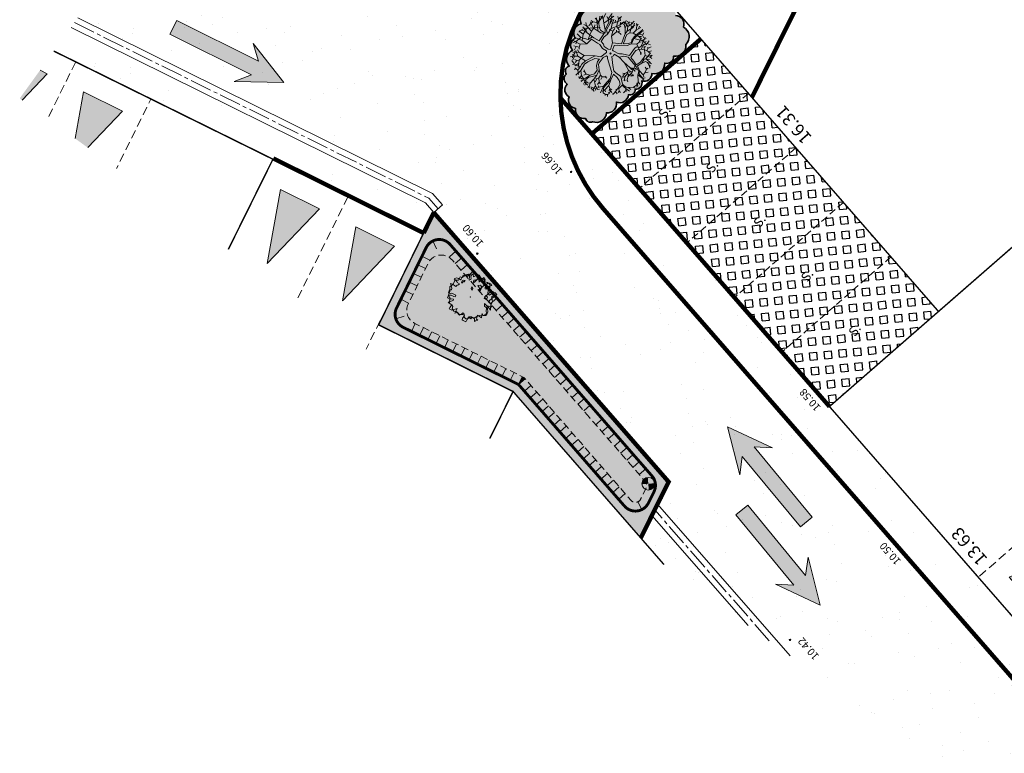
# Model space of a CAD drawing. Units: metres. Extents: x 1401802 to 1401938, y 5237240 to 5237735.
# Drawn here: x 1401816 to 1401850, y 5237272 to 5237297 of the extents above; entities that cross this region are included whole.
import ezdxf
from ezdxf.enums import TextEntityAlignment as Align

# ---------------------------------------------------------------- set-up
doc = ezdxf.new("R2010")
doc.units = ezdxf.units.M
doc.header["$LTSCALE"] = 2
doc.header["$PDMODE"] = 32
doc.header["$PDSIZE"] = 0.05
for name, pattern in [('AXES2', [1.125, 0.75, -0.125, 0.125, -0.125]), ('CACHE2', [0.1875, 0.125, -0.0625]), ('INTERROMPU', [0.75, 0.5, -0.25])]:
    doc.linetypes.add(name, pattern=pattern)
doc.layers.get('0').update_dxf_attribs({"lineweight": 9})
for name, color, linetype, lineweight in [('Compo-arbre', 112, 'Continuous', 9), ('Compo-arbre-cépée', 96, 'Continuous', 9), ('Compo-bordure-CC1', 7, 'Continuous', 9), ('Compo-bordure-CC1-axe', 7, 'AXES2', 9), ('Compo-bordure-CR3', 7, 'Continuous', 9), ('Compo-circulation', 7, 'Continuous', 9), ('Compo-hachure-enrobés', 7, 'Continuous', 35), ('Compo-lots', 168, 'Continuous', 9), ('Compo-lots-cotation', 168, 'Continuous', 9), ('Compo-parking', 7, 'CACHE2', 9), ('Compo-parking-place', 7, 'CACHE2', 9), ('Compo-réglementaire-bande implantation', 1, 'CACHE2', 9), ('Compo-réglementaire-Entrée-obligatoire 5.8x5 DOUBLE SENS', 6, 'Continuous', 9), ('Projet-EP-noue', 140, 'Continuous', 9), ('Projet-pts', 1, 'Continuous', 9), ('Projet-pts-Alt', 1, 'Continuous', 9), ('Projet-éclairage', 216, 'Continuous', 9), ('TopoAlt', 7, 'Continuous', 9)]:
    doc.layers.add(name, color=color, linetype=linetype, lineweight=lineweight)
for name, color, linetype, lineweight, true_color in [('Compo-bordure-bande résine', 7, 'CACHE2', 9, 0x74562a), ('Compo-hachure-dalle', 7, 'Continuous', 30, 0x70ae13), ('Compo-hachures-herbe', 7, 'Continuous', 35, 0xf6ffdb), ('Compo-végétation-hachures-massifs-arbistif', 7, 'Continuous', 35, 0x96e196)]:
    doc.layers.add(name, color=color, linetype=linetype, lineweight=lineweight, true_color=true_color)
doc.styles.add('Arial', font='arial.ttf', dxfattribs={"width": 0.999})
doc.styles.add('comic', font='comic.ttf')
doc.styles.get("Standard").update_dxf_attribs({"font": 'romans.shx'})
pattern_1 = [(302.89016366, (-757594.541, 5352297.1377), (3.5954208998, 0.1815173366), [0, -2.25]), (57.89016366, (-757594.9443, 5352297.4655), (-3.597559516, 0.132534969), [0, -3.75]), (143.89016366, (-757594.9443, 5352297.4655), (-0.3831651865, -3.57955087), [0, -3]), (170.89016366, (-757595.0265, 5352296.9525), (1.2836794073, -3.363356533), [0, -3]), (64.89016366, (-757596.0222, 5352297.3752), (-3.5868958027, -0.3068851426), [0, -3]), (276.89016366, (-757596.0222, 5352297.3752), (3.3111148616, -1.4129820816), [0, -3]), (42.89016366, (-757594.4094, 5352296.064), (-3.440673074, 1.059135868), [0, -3.75]), (290.89016366, (-757594.0803, 5352298.1164), (3.554591903, -0.569979291), [0, -3]), (165.89016366, (-757594.0803, 5352298.1164), (0.985658783, -3.4624379783), [0, -3]), (104.89016366, (-757594.5658, 5352297.931), (-3.4755404173, 0.938412914), [0, -1.5]), (238.89016366, (-757594.8126, 5352296.392), (1.7392754844, -3.1519709356), [0, -1.86])]
pattern_2 = [(302.8902, (-757594.541, 5352297.1377), (3.5954207846, 0.181519617), [0, -2.25]), (57.8902, (-757594.9443, 5352297.4655), (-3.5975596, 0.132532687), [0, -3.75]), (143.8902, (-757594.9443, 5352297.4655), (-0.383162916, -3.579551113), [0, -3]), (170.8902, (-757595.0265, 5352296.9525), (1.2836815406, -3.363355719), [0, -3]), (64.8902, (-757596.0222, 5352297.3752), (-3.586895608, -0.3068874177), [0, -3]), (276.8902, (-757596.0222, 5352297.3752), (3.311115758, -1.4129799814), [0, -3]), (42.8902, (-757594.4094, 5352296.064), (-3.440673746, 1.0591336858), [0, -3.75]), (290.8902, (-757594.0803, 5352298.1164), (3.5545922646, -0.5699770365), [0, -3]), (165.8902, (-757594.0803, 5352298.1164), (0.985660979, -3.462437353), [0, -3]), (104.8902, (-757594.5658, 5352297.931), (-3.4755410125, 0.9384107097), [0, -1.5]), (238.8902, (-757594.8126, 5352296.392), (1.7392774837, -3.1519698324), [0, -1.86])]

# ---------------------------------------------------------------- blocks, each defined once
blk = doc.blocks.new('Tcpoint')
at = {"color": 0}
blk.add_point((0, 0), dxfattribs=at)
at = {"layer": 'TopoAlt'}
blk.add_attdef('ALT', (0.2, 0.2), '', height=0.24, dxfattribs=at)
blk = doc.blocks.new('Accès 5.8x5')
at = {"layer": 'Compo-réglementaire-Entrée-obligatoire 5.8x5 DOUBLE SENS'}
h = blk.add_hatch(color=256, dxfattribs=at)
h.dxf.hatch_style = 1
h.paths.add_polyline_path([(-3.307, 4.372), (-0.807, 5.1), (-0.807, 3.6)])
h = blk.add_hatch(color=256, dxfattribs=at)
h.dxf.hatch_style = 1
h.paths.add_polyline_path([(-3.308, 1.472), (-0.809, 2.2), (-0.808, 0.7)])
at = {"layer": 'Compo-réglementaire-Entrée-obligatoire 5.8x5 DOUBLE SENS', "linetype": 'INTERROMPU', "ltscale": 0.3, "flags": 128}
blk.add_lwpolyline([(-5, 0), (-5, 5.8), (0, 5.8), (0, 0)], close=True, dxfattribs=at)
at = {"layer": 'Compo-réglementaire-Entrée-obligatoire 5.8x5 DOUBLE SENS', "flags": 128}
for points in [[(-3.307, 4.372), (-0.807, 5.1), (-0.807, 3.6), (-3.307, 4.372)], [(-3.308, 1.472), (-0.809, 2.2), (-0.808, 0.7), (-3.308, 1.472)]]:
    blk.add_lwpolyline(points, dxfattribs=at)
at = {"layer": 'Compo-réglementaire-Entrée-obligatoire 5.8x5 DOUBLE SENS', "linetype": 'INTERROMPU', "ltscale": 0.3, "flags": 128}
blk.add_lwpolyline([(-0.002, 2.9), (-5.002, 2.897)], dxfattribs=at)
blk = doc.blocks.new('A$C7DF95C66')
at = {"layer": 'Compo-arbre'}
for p, q in [((14, 2470), (-23, 2232)), ((313, 2341), (204, 2444)), ((325, 2462), (313, 2341)), ((-1368, 1643), (-1357, 2055)), ((-1124, 1507), (-1287, 1928)), ((-1198, 1991), (-1268, 1717)), ((-1000, 1551), (-1064, 1832)), ((-840, 2004), (-974, 2106)), ((-955, 1851), (-885, 1723)), ((-885, 1723), (-706, 2017)), ((-847, 2164), (-706, 2017)), ((-783, 2253), (-840, 2004)), ((-681, 1557), (-840, 2004)), ((-355, 1942), (-645, 1904)), ((-604, 1876), (-559, 1749)), ((-559, 1749), (-470, 2062)), ((-346, 2068), (-524, 1979)), ((-453, 2119), (-355, 1942)), ((-416, 2208), (-346, 2068)), ((-187, 1797), (-355, 1942)), ((-112, 1970), (-346, 2068)), ((-173, 2171), (-313, 2232)), ((-187, 1797), (-266, 2105)), ((-206, 2278), (-173, 2171)), ((-61, 2082), (-173, 2171)), ((-23, 2232), (-112, 2321)), ((-112, 1970), (-61, 2082)), ((24, 1724), (-112, 1970)), ((-23, 2232), (-61, 2082)), ((101, 2087), (23, 2152)), ((24, 1724), (200, 2116)), ((200, 2116), (92, 2386)), ((187, 2288), (101, 2087)), ((213, 1737), (101, 2087)), ((213, 1737), (389, 1845)), ((313, 2341), (443, 2089)), ((389, 1845), (443, 2089)), ((389, 1845), (797, 1875)), ((443, 2089), (574, 2411)), ((506, 2243), (463, 2429)), ((639, 1929), (578, 1683)), ((619, 1602), (727, 2035)), ((736, 2304), (639, 1929)), ((727, 2035), (767, 2265)), ((727, 2035), (942, 2080)), ((728, 2378), (736, 2304)), ((767, 2265), (847, 2345)), ((936, 1965), (797, 1875)), ((797, 1875), (1020, 1838)), ((942, 2080), (918, 2233)), ((942, 2080), (1105, 1990)), ((1026, 1602), (966, 1893)), ((1093, 1790), (1244, 2044)), ((1254, 1480), (1132, 2075)), ((1254, 1480), (1474, 1826)), ((1292, 1808), (1347, 1881)), ((1474, 1826), (1474, 2032)), ((1474, 1826), (1679, 1887)), ((-1705, 1142), (-2043, 1223)), ((-1814, 1061), (-1989, 1289)), ((-1868, 1440), (-1877, 1448)), ((-1868, 1440), (-1867, 1461)), ((-1705, 1142), (-1868, 1440)), ((-1798, 1506), (-1834, 1504)), ((-1798, 1506), (-1815, 1527)), ((-1638, 1480), (-1798, 1506)), ((-1753, 1385), (-1753, 1602)), ((-1746, 1007), (-1753, 1385)), ((-1683, 1819), (-1638, 1480)), ((-1427, 1282), (-1638, 1480)), ((-1530, 1710), (-1368, 1643)), ((-1427, 1282), (-1268, 1717)), ((-1124, 993), (-1427, 1282)), ((-1368, 1643), (-1219, 1507)), ((-1268, 1717), (-1038, 1774)), ((-1219, 1507), (-1124, 993)), ((-1124, 1507), (-1124, 1697)), ((-1057, 1034), (-1124, 1507)), ((-1000, 1551), (-885, 1723)), ((-879, 1270), (-1000, 1551)), ((-879, 1270), (-681, 1557)), ((-854, 858), (-879, 1270)), ((-682, 1413), (-701, 1207)), ((-681, 1557), (-559, 1749)), ((-681, 1557), (-559, 1531)), ((-570, 908), (-491, 1292)), ((-470, 1742), (-559, 1531)), ((-559, 1531), (-438, 1500)), ((-491, 1292), (-556, 1385)), ((-402, 1362), (-491, 1292)), ((-360, 1469), (-402, 1362)), ((-402, 1362), (-145, 1334)), ((24, 1521), (-187, 1797)), ((24, 1521), (24, 1724)), ((51, 1413), (24, 1521)), ((200, 885), (51, 1413)), ((132, 1534), (213, 1737)), ((159, 1345), (132, 1534)), ((254, 1115), (159, 1345)), ((646, 1318), (538, 1142)), ((538, 1007), (700, 1237)), ((578, 1683), (578, 1440)), ((578, 1440), (646, 1318)), ((619, 1602), (1093, 1790)), ((700, 1237), (619, 1602)), ((700, 1237), (972, 1427)), ((972, 1427), (1026, 1602)), ((972, 1427), (1456, 1131)), ((1011, 1115), (1051, 1277)), ((1123, 1693), (1026, 1602)), ((1051, 1277), (1227, 1359)), ((1093, 1790), (1292, 1808)), ((1159, 1075), (1254, 1223)), ((1227, 1359), (1254, 1480)), ((1254, 1223), (1376, 1332)), ((1292, 1808), (1510, 1754)), ((1376, 1332), (1335, 1711)), ((1376, 1332), (1700, 1467)), ((1468, 1512), (1419, 1572)), ((1468, 1512), (1504, 1621)), ((1808, 1169), (1468, 1512)), ((1686, 1616), (1631, 1663)), ((1686, 1616), (1786, 1815)), ((1700, 1467), (1686, 1616)), ((1700, 1467), (1835, 1467)), ((1808, 1169), (2119, 1264)), ((1835, 1467), (1957, 1627)), ((1835, 1467), (1921, 1439)), ((1963, 1022), (1982, 1306)), ((1982, 1306), (1976, 1494)), ((1982, 1306), (2152, 1405)), ((2119, 1264), (2135, 1428)), ((2119, 1264), (2250, 1256)), ((-2205, 520), (-2354, 655)), ((-2030, 939), (-2162, 954)), ((-1798, 650), (-2149, 854)), ((-2070, 750), (-2084, 628)), ((-1798, 650), (-2079, 394)), ((-2030, 939), (-2070, 750)), ((-1814, 1061), (-2030, 939)), ((-1747, 739), (-1830, 867)), ((-1746, 1007), (-1814, 1061)), ((-1435, 669), (-1798, 650)), ((-1747, 739), (-1459, 925)), ((-1746, 425), (-1747, 739)), ((-1597, 831), (-1746, 1007)), ((-1516, 885), (-1705, 1142)), ((-1435, 669), (-1597, 831)), ((-1314, 791), (-1516, 885)), ((-1232, 682), (-1435, 669)), ((-1003, 818), (-1314, 791)), ((-1043, 777), (-1232, 682)), ((-1124, 993), (-1003, 818)), ((-854, 858), (-1057, 1034)), ((-1043, 669), (-1043, 777)), ((-1043, 601), (-1043, 669)), ((-701, 1207), (-944, 1156)), ((-922, 574), (-854, 858)), ((-570, 908), (-701, 1207)), ((-287, 615), (-570, 908)), ((-287, 615), (200, 885)), ((-144, 200), (-287, 615)), ((-97, 534), (51, 669)), ((51, 669), (173, 737)), ((173, 737), (349, 885)), ((267, 953), (254, 1115)), ((362, 1007), (267, 953)), ((349, 885), (538, 1007)), ((538, 1142), (362, 1007)), ((1011, 588), (1011, 1115)), ((1146, 939), (1159, 1075)), ((1159, 547), (1146, 939)), ((1456, 1131), (1552, 1161)), ((1456, 1131), (1558, 1040)), ((1700, 371), (1822, 655)), ((1791, 372), (1903, 655)), ((1822, 1034), (1808, 1169)), ((1822, 655), (1822, 1034)), ((1885, 949), (1963, 1022)), ((1903, 655), (1885, 949)), ((1903, 655), (2038, 858)), ((1963, 1022), (2060, 1003)), ((2038, 858), (2173, 899)), ((2060, 1003), (2084, 1088)), ((2060, 1003), (2338, 997)), ((2084, 1088), (2175, 1118)), ((2173, 899), (2441, 979)), ((2173, 899), (2362, 818)), ((2362, 818), (2459, 822)), ((2362, 818), (2502, 694)), ((2425, 630), (2362, 525)), ((-2205, 520), (-2381, 480)), ((-2238, 152), (-2367, 44)), ((-2308, -14), (-2367, 23)), ((-2341, 331), (-2341, 331)), ((-2219, 277), (-2341, 331)), ((-2341, 331), (-2341, 331)), ((-2238, 152), (-2315, 171)), ((-1919, 177), (-2238, 152)), ((-2070, 236), (-2219, 277)), ((-1919, 177), (-2213, 350)), ((-1746, 425), (-2205, 520)), ((-2070, 236), (-2136, 586)), ((-2079, 394), (-2091, 337)), ((-2057, -21), (-2070, 236)), ((-1503, 169), (-1919, 177)), ((-1719, 182), (-1746, 425)), ((-1624, -102), (-1719, 182)), ((-1503, 169), (-1624, -102)), ((-1462, 33), (-1543, -372)), ((-1408, 182), (-1503, 169)), ((-1016, 47), (-1462, 33)), ((-1030, 223), (-1408, 182)), ((-1030, 223), (-1043, 601)), ((-854, 60), (-1016, 47)), ((-908, 263), (-922, 574)), ((-692, 209), (-908, 263)), ((-584, -34), (-854, 60)), ((-570, 128), (-692, 209)), ((-281, 134), (-570, 128)), ((-144, 200), (-281, 134)), ((-25, 232), (-97, 534)), ((-25, 232), (41, 228)), ((41, 228), (120, 247)), ((120, 247), (383, 287)), ((210, 109), (561, 126)), ((210, 109), (239, -2)), ((383, 287), (468, 306)), ((468, 306), (592, 412)), ((561, 126), (767, 344)), ((561, 126), (1011, 53)), ((592, 412), (1011, 588)), ((767, 344), (1011, 466)), ((1011, 466), (1673, 304)), ((1011, 53), (1481, -1)), ((1011, 53), (1501, -171)), ((1159, 547), (1430, 466)), ((1430, 466), (1700, 371)), ((1481, -1), (1605, 53)), ((1605, 53), (1792, 161)), ((1605, 53), (1817, 32)), ((1673, 304), (1754, 277)), ((1673, 304), (1775, -221)), ((1754, 277), (2078, 128)), ((1791, 372), (2078, 182)), ((1803, 188), (1792, 161)), ((1792, 161), (1884, 147)), ((1839, 69), (1817, 32)), ((1817, 32), (1868, -11)), ((2078, 182), (2186, 6)), ((2078, 182), (2411, 126)), ((2078, 128), (2146, -75)), ((2186, 6), (2511, -48)), ((2362, 525), (2223, 578)), ((2417, 283), (2362, 525)), ((2411, 126), (2417, 283)), ((2411, 126), (2504, 51)), ((2417, 283), (2550, 429)), ((2511, -48), (2611, 47)), ((-2072, -276), (-2385, -219)), ((-2308, -14), (-2368, -66)), ((-2057, -21), (-2308, -14)), ((-1895, -372), (-2300, -481)), ((-2130, -557), (-2270, -832)), ((-2072, -276), (-2130, -557)), ((-2130, -557), (-2091, -768)), ((-1624, -102), (-2072, -276)), ((-1895, -372), (-2057, -21)), ((-1543, -372), (-1895, -372)), ((-1543, -372), (-1855, -634)), ((-368, -521), (-678, -670)), ((-300, -7), (-584, -34)), ((-239, -98), (-368, -521)), ((-239, -98), (-300, -7)), ((-112, -270), (-219, -454)), ((-219, -454), (-219, -873)), ((-23, -270), (-112, -270)), ((38, -359), (-23, -270)), ((38, -359), (416, -656)), ((239, -2), (177, -93)), ((177, -93), (551, -521)), ((551, -521), (795, -751)), ((1447, -475), (1339, -538)), ((1339, -538), (1339, -538)), ((1435, -604), (1390, -617)), ((1447, -475), (1435, -604)), ((1448, -648), (1435, -604)), ((1526, -280), (1447, -475)), ((1481, -1), (1609, -17)), ((1501, -171), (1526, -280)), ((1501, -171), (1630, -196)), ((1526, -280), (1568, -379)), ((1568, -379), (1551, -642)), ((1568, -379), (1664, -400)), ((1684, -1), (1609, -17)), ((1609, -17), (1622, -63)), ((1784, -126), (1630, -196)), ((1630, -196), (1668, -255)), ((1813, -338), (1664, -400)), ((1664, -400), (1780, -704)), ((1775, -221), (1713, -526)), ((1775, -221), (1888, -278)), ((1877, -306), (1813, -338)), ((1813, -338), (1864, -409)), ((1944, -232), (1888, -278)), ((1888, -278), (1937, -324)), ((2146, -75), (2551, -88)), ((2146, -75), (2416, -413)), ((2441, -636), (2393, -503)), ((2416, -413), (2577, -455)), ((2416, -413), (2533, -717)), ((2511, -48), (2635, -207)), ((2551, -88), (2612, -88)), ((-1855, -634), (-2328, -704)), ((-2101, -946), (-1964, -890)), ((-1868, -858), (-1964, -890)), ((-1964, -890), (-1919, -1120)), ((-1788, -1151), (-1908, -1204)), ((-1785, -819), (-1868, -858)), ((-1855, -634), (-1785, -819)), ((-1835, -1109), (-1788, -1151)), ((-1636, -1083), (-1803, -1245)), ((-1636, -1083), (-1788, -1010)), ((-1531, -1313), (-1788, -1151)), ((-1785, -819), (-1713, -916)), ((-1479, -1062), (-1636, -1083)), ((-1234, -1052), (-1479, -1062)), ((-1234, -1052), (-1322, -1465)), ((-678, -670), (-1234, -1052)), ((-678, -670), (-989, -1279)), ((-611, -819), (-841, -1238)), ((-354, -683), (-611, -819)), ((-354, -873), (-354, -683)), ((-260, -1116), (-354, -873)), ((-57, -1319), (-260, -1116)), ((-219, -873), (-192, -981)), ((-192, -981), (24, -1224)), ((416, -656), (754, -900)), ((754, -900), (889, -1265)), ((795, -751), (970, -765)), ((903, -927), (1200, -967)), ((903, -927), (970, -1292)), ((970, -765), (1349, -765)), ((1200, -967), (1403, -1035)), ((1349, -765), (1713, -1089)), ((1403, -1035), (1605, -1184)), ((1417, -728), (1481, -708)), ((1551, -642), (1481, -708)), ((1481, -708), (1500, -791)), ((1551, -642), (1655, -812)), ((1605, -1184), (1619, -1508)), ((1655, -812), (1643, -862)), ((1734, -831), (1655, -812)), ((1727, -1170), (1686, -1454)), ((1713, -1089), (1822, -1116)), ((1727, -1170), (1876, -1170)), ((1780, -704), (1774, -751)), ((1886, -784), (1780, -704)), ((1822, -1116), (1997, -1116)), ((1876, -1170), (2038, -1184)), ((1997, -1116), (2119, -1062)), ((2038, -1184), (2113, -1294)), ((2038, -1184), (2308, -1199)), ((2119, -1062), (2369, -848)), ((2119, -1062), (2322, -1062)), ((2369, -848), (2441, -636)), ((2369, -848), (2477, -848)), ((2441, -636), (2562, -636)), ((-1803, -1245), (-1955, -1293)), ((-1782, -1502), (-1887, -1627)), ((-1856, -1418), (-1704, -1449)), ((-1782, -1502), (-1803, -1245)), ((-1746, -1601), (-1782, -1502)), ((-1531, -1313), (-1704, -1449)), ((-1704, -1449), (-1652, -1674)), ((-1408, -1833), (-1684, -1752)), ((-1568, -1601), (-1437, -1570)), ((-989, -1279), (-1531, -1313)), ((-1322, -1465), (-1437, -1570)), ((-1437, -1570), (-1437, -1732)), ((-1246, -1819), (-1408, -1833)), ((-1234, -1638), (-1333, -1899)), ((-1234, -1638), (-1322, -1465)), ((-1030, -1738), (-1246, -1819)), ((-1108, -1863), (-1234, -1638)), ((-989, -1279), (-1043, -1563)), ((-1043, -1563), (-1030, -1738)), ((-1030, -1738), (-1017, -2016)), ((-841, -1238), (-908, -1468)), ((-908, -1468), (-868, -1914)), ((-717, -1764), (-656, -1844)), ((-233, -1819), (-475, -1910)), ((-354, -2130), (-233, -1819)), ((-233, -1819), (-57, -1590)), ((-70, -1792), (-219, -1968)), ((92, -1576), (-70, -1792)), ((-57, -1590), (-57, -1319)), ((24, -1224), (92, -1576)), ((24, -1224), (296, -1447)), ((92, -1576), (105, -1887)), ((173, -1782), (239, -1764)), ((301, -1641), (239, -1764)), ((239, -1764), (266, -1972)), ((296, -1447), (442, -1469)), ((296, -1447), (301, -1641)), ((301, -1641), (477, -1839)), ((442, -1469), (574, -1350)), ((442, -1469), (464, -1650)), ((601, -1288), (574, -1350)), ((574, -1350), (706, -1358)), ((849, -1535), (835, -1887)), ((889, -1265), (849, -1535)), ((916, -1711), (903, -1968)), ((970, -1292), (916, -1711)), ((970, -1292), (1074, -1655)), ((1074, -1655), (1043, -2017)), ((1074, -1655), (1239, -1774)), ((1239, -1774), (1383, -1872)), ((1239, -1774), (1378, -1774)), ((1239, -1774), (1275, -1908)), ((1686, -1454), (1570, -1605)), ((1619, -1508), (1632, -1711)), ((1632, -1711), (1619, -1860)), ((1632, -1711), (1794, -1779)), ((1686, -1454), (1802, -1563)), ((1802, -1563), (1797, -1667)), ((1921, -1586), (1802, -1563)), ((2113, -1294), (2065, -1490)), ((2185, -1289), (2113, -1294)), ((-1408, -1833), (-1505, -1922)), ((-1167, -2016), (-1275, -2004)), ((-1167, -2016), (-1238, -2113)), ((-1017, -2016), (-1167, -2016)), ((-1017, -2016), (-838, -2204)), ((-868, -1914), (-949, -2347)), ((-868, -1914), (-651, -2144)), ((-746, -2320), (-476, -2293)), ((-656, -1844), (-691, -1883)), ((-475, -1910), (-656, -1844)), ((-651, -2144), (-656, -2373)), ((-651, -2144), (-369, -2272)), ((-475, -1910), (-550, -2047)), ((-435, -2374), (-497, -2449)), ((-476, -2293), (-354, -2130)), ((-435, -2374), (-452, -2460)), ((-369, -2272), (-435, -2374)), ((-369, -2272), (-171, -2404)), ((-219, -1968), (-287, -2198)), ((-287, -2198), (-138, -2360)), ((-287, -2198), (-233, -2509)), ((-171, -2404), (-140, -2514)), ((-171, -2404), (14, -2404)), ((-96, -2294), (-149, -2263)), ((65, -2225), (-96, -2294)), ((105, -1887), (65, -2225)), ((116, -2408), (65, -2225)), ((116, -2408), (94, -2519)), ((105, -1887), (416, -2158)), ((116, -2408), (217, -2479)), ((226, -2364), (310, -2355)), ((543, -2305), (310, -2355)), ((310, -2355), (318, -2461)), ((430, -2414), (405, -2511)), ((416, -2158), (416, -2158)), ((416, -2158), (430, -2414)), ((416, -2158), (659, -2266)), ((430, -2414), (541, -2492)), ((477, -1839), (468, -2024)), ((592, -1874), (477, -1839)), ((667, -2094), (543, -2305)), ((570, -2399), (543, -2305)), ((667, -2094), (564, -2058)), ((659, -2266), (740, -2185)), ((835, -1887), (667, -2094)), ((835, -1887), (924, -2326)), ((903, -1968), (1051, -2225)), ((1043, -2017), (971, -2187)), ((1043, -2017), (1131, -2089)), ((1051, -2225), (1227, -2225)), ((1227, -2225), (1333, -2161)), ((1227, -2225), (1256, -2298)), ((1402, -2036), (1333, -2161)), ((1333, -2161), (1412, -2263)), ((1383, -1872), (1347, -2058)), ((1383, -1872), (1476, -1898)), ((1619, -1860), (1549, -1974)), ((1619, -1860), (1640, -1947))]:
    blk.add_line(p, q, dxfattribs=at)
blk.add_circle((0, 0), 41.6, dxfattribs=at)
blk = doc.blocks.new('arbre caduc 23')
at = {"layer": 'Compo-arbre-cépée', "linetype": 'Continuous'}
for points in [[(1.006, 2.25), (1.156, 2.214), (0.983, 1.985), (0.968, 1.916), (1.091, 1.741), (1.289, 1.353), (1.54, 1.276), (1.659, 1.673), (1.795, 1.829), (2.09, 1.79), (2.041, 1.57), (2.013, 1.477), (1.915, 1.208), (1.842, 0.77), (2.01, 0.677), (2.139, 0.652), (2.507, 0.124), (2.182, 0.242), (1.624, 0.335), (1.68, 0.211), (1.793, 0.103), (2.004, 0.094), (2.156, 0.103), (2.377, -0.159), (2.457, -0.496), (2.429, -0.589), (2.23, -0.725), (2.019, -0.624), (2.059, -0.77), (2.211, -1.024), (1.728, -1.019), (1.896, -1.42), (2.041, -1.423), (1.905, -1.626), (1.859, -1.708), (1.71, -1.533), (1.638, -1.447), (1.389, -1.541), (1.412, -1.723), (1.144, -1.683), (1.135, -2.048), (1.18, -2.274), (0.895, -2.301), (0.764, -2.322), (0.693, -2.143), (0.715, -1.847), (0.545, -1.707), (0.421, -1.715), (0.391, -1.853), (0.285, -2.087), (0.086, -2.008), (-0.029, -1.991), (-0.237, -2.2), (-0.303, -1.7), (-0.645, -2.143), (-0.785, -2.174), (-0.943, -2.194), (-0.949, -2.037), (-0.941, -1.841), (-1.027, -1.732), (-1.289, -1.725), (-1.41, -1.72), (-1.11, -1.269), (-1.138, -1.145), (-1.349, -1.261), (-1.432, -1.369), (-1.69, -1.396), (-1.805, -1.116), (-1.575, -0.966), (-1.286, -0.925), (-1.144, -0.849), (-1.191, -0.669), (-1.64, -0.776), (-1.723, -0.884), (-1.918, -0.93), (-2.024, -0.64), (-1.837, -0.512), (-1.936, -0.349), (-2.304, -0.038), (-2.112, -0.005), (-1.867, -0.002), (-1.716, 0.007), (-1.68, 0.203), (-1.57, 0.312), (-1.57, 0.451), (-1.825, 0.422), (-1.902, 0.465), (-2.283, 0.522), (-2.159, 0.746), (-1.969, 0.826), (-1.724, 0.829), (-1.705, 0.911), (-1.734, 1.159), (-1.775, 1.351), (-1.635, 1.428), (-1.503, 1.494), (-1.511, 1.653), (-1.414, 1.738), (-1.197, 1.649), (-0.997, 1.306), (-0.888, 1.462), (-0.961, 1.595), (-1.039, 1.669), (-1.086, 1.849), (-1.044, 2.058), (-0.879, 2.182), (-0.699, 2.16), (-0.623, 2.025), (-0.465, 1.969), (-0.261, 1.933), (-0.079, 1.74), (-0.088, 1.806), (-0.055, 2.004), (-0.004, 2.223), (0.063, 2.386), (0.274, 2.285), (0.273, 1.977), (0.472, 1.898), (0.681, 2.06), (0.685, 2.15), (0.803, 2.239)], [(-0.854, 1.829), (-0.782, 1.959), (-0.531, 2.19), (-0.557, 2.282), (-0.466, 2.309), (-0.314, 2.24), (-0.175, 2.179), (0.003, 2.235), (0.075, 2.241), (0.297, 2.195), (0.374, 2.076), (0.629, 2.181), (0.885, 2.163), (1.018, 2.09), (1.154, 1.814), (1.26, 1.74), (1.649, 1.787), (1.693, 1.685), (1.772, 1.564), (1.873, 1.447), (1.809, 1.282), (1.796, 1.258), (2.004, 1.112), (2.147, 0.925), (2.222, 0.621), (2.411, 0.439), (2.001, 0.311), (2.071, 0.041), (2.181, -0.158), (2.35, -0.375), (2.296, -0.654), (2.083, -0.768), (1.932, -0.915), (1.783, -1.142), (1.632, -1.506), (1.357, -1.508), (1.223, -1.619), (1.207, -1.779), (1.028, -2.02), (0.758, -1.978), (0.649, -1.826), (0.518, -1.846), (0.251, -2.022), (0.201, -2.071), (-0.059, -2.005), (-0.077, -1.995), (-0.195, -1.992), (-0.405, -2.107), (-0.694, -2.008), (-0.781, -1.775), (-0.962, -1.706), (-1.22, -1.733), (-1.349, -1.569), (-1.469, -1.256), (-1.616, -1.221), (-1.816, -1.095), (-1.825, -1.028), (-1.863, -0.914), (-1.889, -0.746), (-2.163, -0.363), (-2.13, -0.211), (-2.061, -0.003), (-2.107, 0.27), (-2.144, 0.46), (-1.854, 0.685), (-1.886, 0.842), (-1.927, 1.034), (-1.712, 1.116), (-1.653, 1.222), (-1.63, 1.348), (-1.601, 1.533), (-1.523, 1.582), (-1.449, 1.633), (-1.38, 1.673), (-1.253, 1.68), (-1.201, 1.774), (-1.168, 1.833), (-1.138, 1.847), (-1.033, 2.036)], [(-1.292, 1.038), (-1.387, 0.998), (-1.449, 0.97), (-1.527, 0.829), (-1.495, 0.672), (-1.408, 0.654), (-1.366, 0.863), (-1.304, 0.89)], [(-0.447, 1.45), (-0.548, 1.428), (-0.619, 1.591), (-0.481, 1.716), (-0.451, 1.729)], [(0.245, 1.299), (0.022, 1.391), (0.232, 1.568), (0.437, 1.485), (0.522, 1.068)], [(0.956, 1.63), (0.779, 1.728), (0.713, 1.672), (0.802, 1.561)], [(1.562, 0.724), (1.292, 0.688), (1.245, 1.023), (1.489, 1.011)], [(-0.2, 0.865), (-0.363, 0.94), (-0.355, 0.751), (-0.181, 0.655)]]:
    blk.add_lwpolyline(points, close=True, dxfattribs=at)
at = {"layer": 'Compo-arbre-cépée'}
blk.add_circle((0.09, 0.005), 0.0177, dxfattribs=at)
blk = doc.blocks.new('T014')
h = blk.add_hatch(color=255)
h.dxf.hatch_style = 1
edge = h.paths.add_edge_path()
edge.add_arc((0, 0), 0.25, 0, 360)
at = {"color": 0, "const_width": 0.25}
for points in [[(0, 0.125, 0.414214), (-0.125, 0, 1)], [(0, -0.125, 0.414214), (0.125, 0, 0.414214)]]:
    blk.add_lwpolyline(points, format="xyb", dxfattribs=at)
at = {"color": 0}
blk.add_circle((0, 0), 0.25, dxfattribs=at)

msp = doc.modelspace()

# ---------------------------------------------------------------- hatches: boundary and pattern name
at = {"layer": 'Compo-circulation'}
for points in [[(1401824.698, 5237294.817), (1401822.987, 5237294.847), (1401823.583, 5237295.077), (1401820.763, 5237296.481), (1401821, 5237296.956), (1401823.819, 5237295.551), (1401823.644, 5237296.165)], [(1401840.038, 5237282.91), (1401840.456, 5237281.25), (1401840.544, 5237281.882), (1401842.553, 5237279.456), (1401842.961, 5237279.794), (1401840.953, 5237282.22), (1401841.59, 5237282.189)], [(1401843.237, 5237276.747), (1401841.688, 5237277.473), (1401842.325, 5237277.439), (1401840.325, 5237279.873), (1401840.734, 5237280.209), (1401842.735, 5237277.776), (1401842.825, 5237278.408)]]:
    msp.add_hatch(color=256, dxfattribs=at).paths.add_polyline_path(points)
at = {"layer": 'Compo-hachure-dalle'}
h = msp.add_hatch(dxfattribs=at)
h.set_pattern_fill('SQUARE', color=256, scale=0.08, angle=41.4)
h.set_pattern_definition([(5.7121, (1401867.2613, 5237250.89222), (-0.0252805, 0.2527388), [0.254, -0.254]), (95.7121, (1401867.2613, 5237250.89222), (-0.2527388, -0.0252805), [0.254, -0.254])])
h.paths.add_polyline_path([(1401835.343, 5237293.035), (1401843.558, 5237283.613), (1401847.327, 5237286.898), (1401839.112, 5237296.32)])
at = {"layer": 'Compo-hachure-enrobés', "lineweight": 35}
h = msp.add_hatch(dxfattribs=at)
h.set_pattern_fill('ALEA', color=256, scale=0.3, angle=350.8902)
h.set_pattern_definition(pattern_2)
edge = h.paths.add_edge_path()
edge.add_line((1401820.018, 5237300.413), (1401817.581, 5237297.045))
edge.add_line((1401817.581, 5237297.045), (1401829.84, 5237290.974))
edge.add_line((1401829.84, 5237290.974), (1401830.125, 5237290.646))
edge.add_line((1401830.125, 5237290.646), (1401829.975, 5237290.515))
edge.add_line((1401829.975, 5237290.515), (1401829.824, 5237290.383))
edge.add_line((1401829.824, 5237290.383), (1401829.883, 5237290.315))
edge.add_line((1401829.883, 5237290.315), (1401835.718, 5237283.626))
edge.add_line((1401835.718, 5237283.626), (1401837.998, 5237281.012))
edge.add_line((1401837.998, 5237281.012), (1401837.613, 5237280.236))
edge.add_line((1401837.613, 5237280.236), (1401842.199, 5237274.996))
edge.add_line((1401842.199, 5237274.996), (1401855.187, 5237265.6))
edge.add_line((1401855.187, 5237265.6), (1401856.193, 5237266.99))
edge.add_line((1401856.193, 5237266.99), (1401835.734, 5237290.456))
edge.add_arc((1401840.257, 5237294.399), 6, 181.1392, 221.0837, ccw=False)
edge.add_arc((1401840.257, 5237294.399), 6, 153.6541, 181.1392, ccw=False)
edge.add_line((1401834.88, 5237297.062), (1401839.397, 5237306.182))
edge.add_line((1401839.397, 5237306.182), (1401839.934, 5237305.916))
edge.add_line((1401839.934, 5237305.916), (1401836.606, 5237299.195))
edge.add_line((1401836.606, 5237299.195), (1401846.697, 5237319.571))
edge.add_line((1401846.697, 5237319.571), (1401843.821, 5237321.651))
edge.add_line((1401843.821, 5237321.651), (1401833.099, 5237300))
edge.add_line((1401833.099, 5237300), (1401832.92, 5237300.089))
edge.add_arc((1401827.649, 5237303.868), 6.485, 245.4239, 324.3604, ccw=False)
edge.add_line((1401824.952, 5237297.97), (1401820.018, 5237300.413))
h = msp.add_hatch(dxfattribs=at)
h.set_pattern_fill('ALEA', color=256, scale=0.3, angle=-9.1098)
h.set_pattern_definition(pattern_1)
h.paths.add_polyline_path([(1401817.343, 5237296.716), (1401816.749, 5237295.895), (1401820.104, 5237294.233), (1401824.322, 5237292.161), (1401829.531, 5237289.61), (1401829.883, 5237290.315), (1401829.591, 5237290.65)])
h = msp.add_hatch(dxfattribs=at)
h.set_pattern_fill('ALEA', color=256, scale=0.3, angle=-9.1098)
h.set_pattern_definition(pattern_1)
edge = h.paths.add_edge_path()
edge.add_line((1401856.193, 5237266.99), (1401857.035, 5237268.155))
edge.add_line((1401857.035, 5237268.155), (1401852.513, 5237273.342))
edge.add_line((1401852.513, 5237273.342), (1401843.558, 5237283.613))
edge.add_line((1401843.558, 5237283.613), (1401835.343, 5237293.035))
edge.add_line((1401835.343, 5237293.035), (1401834.258, 5237294.28))
edge.add_arc((1401840.257, 5237294.399), 6, 181.1392, 221.0837)
edge.add_line((1401835.734, 5237290.456), (1401856.193, 5237266.99))
h.paths.add_polyline_path([(1401837.839, 5237278.151), (1401840.75, 5237276.045), (1401837.421, 5237279.848), (1401837.036, 5237279.072)])
h = msp.add_hatch(dxfattribs=at)
h.set_pattern_fill('ALEA', color=256, scale=0.3, angle=-9.1098)
h.set_pattern_definition(pattern_1)
h.paths.add_polyline_path([(1401837.839, 5237278.151), (1401840.75, 5237276.045), (1401837.421, 5237279.848), (1401837.036, 5237279.072)])
h = msp.add_hatch(dxfattribs=at)
h.set_pattern_fill('ALEA', color=256, scale=0.3, angle=350.8902)
h.set_pattern_definition(pattern_2)
h.paths.add_polyline_path([(1401837.839, 5237278.151), (1401840.75, 5237276.045), (1401837.421, 5237279.848), (1401837.036, 5237279.072)])
at = {"layer": 'Compo-hachures-herbe'}
h = msp.add_hatch(color=256, dxfattribs=at)
h.dxf.hatch_style = 1
h.paths.add_polyline_path([(1401835.718, 5237283.626), (1401829.883, 5237290.315), (1401829.531, 5237289.61), (1401827.976, 5237286.437), (1401832.622, 5237284.134), (1401837.036, 5237279.072), (1401837.998, 5237281.012)])
at = {"layer": 'Compo-réglementaire-Entrée-obligatoire 5.8x5 DOUBLE SENS'}
h = msp.add_hatch(color=256, dxfattribs=at)
h.dxf.hatch_style = 1
h.paths.add_polyline_path([(1401815.569, 5237294.263), (1401815.656, 5237294.2), (1401816.52, 5237295.111), (1401816.271, 5237295.234)])
h = msp.add_hatch(color=256, dxfattribs=at)
h.dxf.hatch_style = 1
h.paths.add_polyline_path([(1401817.486, 5237292.876), (1401817.921, 5237292.561), (1401819.118, 5237293.82), (1401817.773, 5237294.486)])
h = msp.add_hatch(color=256, dxfattribs=at)
h.dxf.hatch_style = 1
h.paths.add_polyline_path([(1401824.127, 5237288.554), (1401824.586, 5237291.116), (1401825.93, 5237290.451)])
h = msp.add_hatch(color=256, dxfattribs=at)
h.dxf.hatch_style = 1
h.paths.add_polyline_path([(1401826.725, 5237287.264), (1401827.183, 5237289.826), (1401828.527, 5237289.161)])
at = {"layer": 'Compo-végétation-hachures-massifs-arbistif'}
h = msp.add_hatch(color=256, dxfattribs=at)
h.dxf.hatch_style = 1
edge = h.paths.add_edge_path()
edge.add_arc((1401835.503, 5237293.78), 0.348, 248.0296, 358.0296)
edge.add_arc((1401835.892, 5237294.072), 0.307, 262.094, 372.094)
edge.add_arc((1401836.312, 5237294.41), 0.298, 246.2851, 356.2851)
edge.add_arc((1401836.661, 5237294.567), 0.183, 253.9555, 363.9555)
edge.add_arc((1401836.856, 5237294.804), 0.225, 266.7202, 376.7202)
edge.add_arc((1401837.156, 5237295.121), 0.266, 251.3994, 361.3994)
edge.add_arc((1401837.521, 5237295.459), 0.346, 253.5849, 363.5849)
edge.add_arc((1401837.934, 5237295.71), 0.239, 253.5231, 363.5231)
edge.add_arc((1401838.24, 5237296.074), 0.356, 259.0016, 369.0016)
edge.add_arc((1401838.341, 5237296.399), 0.369, 313.0267, 423.0267)
edge.add_arc((1401838.232, 5237296.831), 0.294, 339.5518, 449.5518)
edge.add_arc((1401837.949, 5237297.169), 0.289, 351.1524, 461.1524)
edge.add_arc((1401837.673, 5237297.474), 0.22, 354.5083, 464.5083)
edge.add_arc((1401837.463, 5237297.769), 0.174, 332.26, 442.26)
edge.add_arc((1401837.16, 5237298.02), 0.336, 346.4533, 456.4533)
edge.add_arc((1401836.907, 5237298.359), 0.216, 358.6646, 468.6646)
edge.add_arc((1401836.635, 5237298.658), 0.224, 335.0101, 445.0101)
edge.add_arc((1401836.433, 5237298.822), 0.229, 14.9986, 124.9986)
edge.add_arc((1401836.195, 5237298.751), 0.279, 67.6244, 177.6244)
edge.add_arc((1401835.997, 5237298.6), 0.182, 116.4877, 226.4877)
edge.add_arc((1401835.913, 5237298.231), 0.24, 99.8893, 209.8893)
edge.add_arc((1401835.735, 5237297.871), 0.243, 97.2134, 207.2134)
edge.add_arc((1401835.535, 5237297.441), 0.319, 92.719, 202.719)
edge.add_arc((1401835.275, 5237296.985), 0.335, 95.9517, 205.9517)
edge.add_arc((1401835.046, 5237296.519), 0.327, 102.7308, 212.7308)
edge.add_arc((1401834.87, 5237296.101), 0.261, 112.2694, 222.2694)
edge.add_arc((1401834.811, 5237295.613), 0.34, 113.2634, 223.2634)
edge.add_arc((1401834.611, 5237295.204), 0.183, 105.132, 215.132)
edge.add_arc((1401834.599, 5237294.939), 0.211, 130.737, 240.737)
edge.add_arc((1401834.685, 5237294.557), 0.273, 133.6974, 243.6974)
edge.add_arc((1401834.811, 5237294.191), 0.275, 153.9462, 263.9462)
edge.add_arc((1401835.079, 5237293.865), 0.302, 169.9906, 279.9906)
edge.add_arc((1401835.29, 5237293.598), 0.162, 190.382, 300.382)

# ---------------------------------------------------------------- linework, layer by layer
at = {"layer": 'Compo-bordure-bande résine', "const_width": 0.15, "flags": 128}
msp.add_lwpolyline([(1401834.258, 5237294.28, 0.176077), (1401835.734, 5237290.456), (1401856.193, 5237266.99)], format="xyb", dxfattribs=at)
at = {"layer": 'Compo-bordure-CC1', "flags": 128}
for points in [[(1401817.343, 5237296.716), (1401829.591, 5237290.65), (1401829.883, 5237290.315), (1401830.184, 5237290.583), (1401829.84, 5237290.974), (1401817.581, 5237297.045)], [(1401840.75, 5237276.045), (1401837.421, 5237279.848), (1401837.613, 5237280.236), (1401842.199, 5237274.996)]]:
    msp.add_lwpolyline(points, dxfattribs=at)
at = {"layer": 'Compo-bordure-CC1-axe', "ltscale": 0.5, "flags": 128}
for points in [[(1401817.462, 5237296.881), (1401829.715, 5237290.812), (1401830.034, 5237290.449)], [(1401841.475, 5237275.52), (1401837.517, 5237280.042)]]:
    msp.add_lwpolyline(points, dxfattribs=at)
at = {"layer": 'Compo-bordure-CR3', "const_width": 0.15, "flags": 128}
msp.add_lwpolyline([(1401839.934, 5237305.916), (1401839.397, 5237306.182), (1401834.88, 5237297.062, 0.120504), (1401834.258, 5237294.28, 0.120504)], format="xyb", dxfattribs=at)
for points in [[(1401834.258, 5237294.28), (1401835.343, 5237293.035), (1401839.112, 5237296.32)], [(1401843.558, 5237283.613), (1401835.343, 5237293.035)], [(1401824.336, 5237292.188), (1401829.531, 5237289.61)], [(1401829.531, 5237289.61), (1401829.883, 5237290.315)], [(1401829.883, 5237290.315), (1401829.883, 5237290.315), (1401835.718, 5237283.626), (1401837.998, 5237281.012), (1401837.036, 5237279.072)]]:
    msp.add_lwpolyline(points, dxfattribs=at)
at = {"layer": 'Compo-circulation', "flags": 128}
for points in [[(1401824.698, 5237294.817), (1401822.987, 5237294.847), (1401823.583, 5237295.077), (1401820.763, 5237296.481), (1401821, 5237296.956), (1401823.819, 5237295.551), (1401823.644, 5237296.165)], [(1401840.038, 5237282.91), (1401840.456, 5237281.25), (1401840.544, 5237281.882), (1401842.553, 5237279.456), (1401842.961, 5237279.794), (1401840.953, 5237282.22), (1401841.59, 5237282.189)], [(1401843.237, 5237276.747), (1401841.688, 5237277.473), (1401842.325, 5237277.439), (1401840.325, 5237279.873), (1401840.734, 5237280.209), (1401842.735, 5237277.776), (1401842.825, 5237278.408)]]:
    msp.add_lwpolyline(points, close=True, dxfattribs=at)
at = {"layer": 'Compo-lots', "const_width": 0.05, "flags": 128}
for points in [[(1401842.819, 5237311.741), (1401836.606, 5237299.195), (1401847.327, 5237286.898), (1401860.014, 5237297.959), (1401862.804, 5237301.844)], [(1401852.513, 5237273.342), (1401871.382, 5237289.794), (1401860.014, 5237297.959), (1401843.558, 5237283.613), (1401843.558, 5237283.613)]]:
    msp.add_lwpolyline(points, close=True, dxfattribs=at)
for points in [[(1401822.78, 5237289.046), (1401824.322, 5237292.161), (1401816.751, 5237295.897)], [(1401831.817, 5237282.508), (1401832.622, 5237284.134), (1401827.976, 5237286.437), (1401829.531, 5237289.61), (1401824.322, 5237292.161), (1401822.78, 5237289.046)], [(1401837.839, 5237278.151), (1401832.622, 5237284.134), (1401831.817, 5237282.508)]]:
    msp.add_lwpolyline(points, dxfattribs=at)
at = {"layer": 'Compo-parking', "flags": 128}
for points in [[(1401840.755, 5237294.436), (1401836.986, 5237291.15)], [(1401842.398, 5237292.552), (1401838.629, 5237289.266)], [(1401844.041, 5237290.667), (1401840.272, 5237287.381)], [(1401845.684, 5237288.783), (1401841.915, 5237285.497)]]:
    msp.add_lwpolyline(points, dxfattribs=at)
at = {"layer": 'Compo-réglementaire-bande implantation', "linetype": 'AXES2', "ltscale": 0.7, "const_width": 0.15, "flags": 128}
msp.add_lwpolyline([(1401840.876, 5237294.297), (1401851.626, 5237316.004)], dxfattribs=at)
at = {"layer": 'Compo-réglementaire-Entrée-obligatoire 5.8x5 DOUBLE SENS', "linetype": 'INTERROMPU', "ltscale": 0.3, "flags": 128}
for points in [[(1401816.75, 5237295.897), (1401820.104, 5237294.233), (1401818.917, 5237291.841)], [(1401817.505, 5237295.521), (1401816.536, 5237293.564)], [(1401822.778, 5237289.048), (1401824.317, 5237292.151), (1401829.513, 5237289.574), (1401827.542, 5237285.6)], [(1401826.914, 5237290.861), (1401825.162, 5237287.322)]]:
    msp.add_lwpolyline(points, dxfattribs=at)
at = {"layer": 'Compo-réglementaire-Entrée-obligatoire 5.8x5 DOUBLE SENS', "flags": 128}
for points in [[(1401816.271, 5237295.234), (1401816.52, 5237295.111), (1401815.656, 5237294.2)], [(1401817.486, 5237292.876), (1401817.773, 5237294.486), (1401819.118, 5237293.82), (1401817.921, 5237292.561)], [(1401824.127, 5237288.554), (1401824.586, 5237291.116), (1401825.93, 5237290.451), (1401824.127, 5237288.554)], [(1401826.725, 5237287.264), (1401827.183, 5237289.826), (1401828.527, 5237289.161), (1401826.725, 5237287.264)]]:
    msp.add_lwpolyline(points, dxfattribs=at)
at = {"layer": 'Compo-végétation-hachures-massifs-arbistif', "flags": 128}
msp.add_lwpolyline([(1401835.24, 5237297.318, 0.520567), (1401834.974, 5237296.838, 0.520567), (1401834.771, 5237296.342, 0.520567), (1401834.677, 5237295.926, 0.520567), (1401834.563, 5237295.381, 0.520567), (1401834.461, 5237295.099, 0.520567), (1401834.496, 5237294.754, 0.520567), (1401834.564, 5237294.312, 0.520567), (1401834.782, 5237293.918, 0.520567), (1401835.131, 5237293.568, 0.520567), (1401835.372, 5237293.458, 0.520567), (1401835.85, 5237293.768, 0.520567), (1401836.192, 5237294.137, 0.520567), (1401836.61, 5237294.39, 0.520567), (1401836.844, 5237294.579, 0.520567), (1401837.072, 5237294.868, 0.520567), (1401837.423, 5237295.127, 0.520567), (1401837.866, 5237295.481, 0.520567), (1401838.172, 5237295.724, 0.520567), (1401838.592, 5237296.13, 0.520567), (1401838.508, 5237296.728, 0.520567), (1401838.235, 5237297.125, 0.520567)], format="xyb", dxfattribs=at)
at = {"layer": 'Projet-EP-noue'}
for p, q in [((1401829.846, 5237289.335), (1401829.979, 5237289.066, -0.284)), ((1401829.473, 5237288.809), (1401829.742, 5237288.677)), ((1401830.646, 5237288.984), (1401830.42, 5237288.787)), ((1401830.848, 5237288.753), (1401830.622, 5237288.555)), ((1401829.327, 5237288.511), (1401829.596, 5237288.379)), ((1401831.05, 5237288.521), (1401830.824, 5237288.324)), ((1401829.181, 5237288.213), (1401829.45, 5237288.081)), ((1401831.252, 5237288.29), (1401831.026, 5237288.093)), ((1401831.454, 5237288.058), (1401831.228, 5237287.861)), ((1401829.034, 5237287.915), (1401829.304, 5237287.783)), ((1401831.656, 5237287.827), (1401831.43, 5237287.63)), ((1401828.888, 5237287.617), (1401829.158, 5237287.485)), ((1401831.858, 5237287.595), (1401831.632, 5237287.398)), ((1401832.06, 5237287.364), (1401831.834, 5237287.167)), ((1401828.742, 5237287.319), (1401829.012, 5237287.187)), ((1401832.262, 5237287.133), (1401832.036, 5237286.935)), ((1401828.572, 5237286.64), (1401828.856, 5237286.736)), ((1401832.464, 5237286.901), (1401832.238, 5237286.704)), ((1401832.666, 5237286.67), (1401832.439, 5237286.472)), ((1401829.108, 5237286.211), (1401829.241, 5237286.48)), ((1401829.393, 5237286.07), (1401829.526, 5237286.339)), ((1401832.867, 5237286.438), (1401832.641, 5237286.241)), ((1401829.677, 5237285.929), (1401829.811, 5237286.198)), ((1401829.962, 5237285.788), (1401830.095, 5237286.057)), ((1401833.069, 5237286.207), (1401832.843, 5237286.009)), ((1401833.271, 5237285.975), (1401833.045, 5237285.778)), ((1401830.247, 5237285.647), (1401830.38, 5237285.916)), ((1401830.531, 5237285.506), (1401830.665, 5237285.774)), ((1401833.473, 5237285.744), (1401833.247, 5237285.547)), ((1401830.816, 5237285.365), (1401830.949, 5237285.633)), ((1401831.101, 5237285.223), (1401831.234, 5237285.492)), ((1401831.386, 5237285.082), (1401831.519, 5237285.351)), ((1401833.675, 5237285.512), (1401833.449, 5237285.315)), ((1401831.67, 5237284.941), (1401831.803, 5237285.21)), ((1401831.955, 5237284.8), (1401832.088, 5237285.069)), ((1401833.877, 5237285.281), (1401833.651, 5237285.084)), ((1401834.079, 5237285.049), (1401833.853, 5237284.852)), ((1401832.24, 5237284.659), (1401832.373, 5237284.928)), ((1401832.524, 5237284.518), (1401832.658, 5237284.787)), ((1401832.809, 5237284.377), (1401832.942, 5237284.645)), ((1401832.809, 5237284.377), (1401832.963, 5237284.634)), ((1401832.809, 5237284.377), (1401832.983, 5237284.621)), ((1401832.973, 5237284.628), (1401832.974, 5237284.63)), ((1401834.281, 5237284.818), (1401834.055, 5237284.621)), ((1401832.809, 5237284.377), (1401833.001, 5237284.607)), ((1401832.809, 5237284.377), (1401833.019, 5237284.591)), ((1401832.809, 5237284.377), (1401833.035, 5237284.574)), ((1401833.01, 5237284.599), (1401833.012, 5237284.601)), ((1401833.013, 5237284.143), (1401833.239, 5237284.34)), ((1401834.483, 5237284.587), (1401834.257, 5237284.389)), ((1401834.685, 5237284.355), (1401834.459, 5237284.158)), ((1401833.216, 5237283.909), (1401833.442, 5237284.107)), ((1401834.887, 5237284.124), (1401834.661, 5237283.926)), ((1401833.42, 5237283.676), (1401833.646, 5237283.873)), ((1401833.624, 5237283.442), (1401833.85, 5237283.639)), ((1401835.088, 5237283.892), (1401834.862, 5237283.695)), ((1401835.29, 5237283.661), (1401835.064, 5237283.464)), ((1401833.827, 5237283.209), (1401834.053, 5237283.406)), ((1401834.031, 5237282.975), (1401834.257, 5237283.172)), ((1401834.234, 5237282.742), (1401834.461, 5237282.939)), ((1401835.707, 5237283.184), (1401835.48, 5237282.986)), ((1401835.921, 5237282.938), (1401835.695, 5237282.741)), ((1401834.438, 5237282.508), (1401834.664, 5237282.705)), ((1401836.135, 5237282.692), (1401835.909, 5237282.495)), ((1401834.642, 5237282.274), (1401834.868, 5237282.472)), ((1401834.845, 5237282.041), (1401835.072, 5237282.238)), ((1401836.349, 5237282.446), (1401836.123, 5237282.249)), ((1401835.049, 5237281.807), (1401835.275, 5237282.005)), ((1401836.564, 5237282.201), (1401836.337, 5237282.003)), ((1401836.778, 5237281.955), (1401836.552, 5237281.758)), ((1401835.253, 5237281.574), (1401835.479, 5237281.771)), ((1401836.992, 5237281.709), (1401836.766, 5237281.512)), ((1401835.456, 5237281.34), (1401835.682, 5237281.537)), ((1401835.66, 5237281.107), (1401835.886, 5237281.304)), ((1401837.206, 5237281.463), (1401836.98, 5237281.266)), ((1401835.864, 5237280.873), (1401836.09, 5237281.07)), ((1401836.067, 5237280.64), (1401836.293, 5237280.837)), ((1401836.271, 5237280.406), (1401836.497, 5237280.603)), ((1401837.071, 5237280.052), (1401836.939, 5237280.321))]:
    msp.add_line(p, q, dxfattribs=at)
at = {"layer": 'Projet-EP-noue', "const_width": 0.1, "flags": 128}
msp.add_lwpolyline([(1401835.492, 5237283.429), (1401830.444, 5237289.216, 0.536145), (1401829.619, 5237289.107), (1401828.596, 5237287.021, 0.412882), (1401828.823, 5237286.352), (1401832.809, 5237284.377), (1401836.474, 5237280.172, 0.5347), (1401837.299, 5237280.279), (1401837.492, 5237280.667, 0.303186), (1401837.421, 5237281.218)], format="xyb", close=True, dxfattribs=at)
at = {"layer": 'Projet-EP-noue', "linetype": 'CACHE2', "flags": 128}
msp.add_lwpolyline([(1401835.266, 5237283.232), (1401830.515, 5237288.678, 0.536145), (1401829.689, 5237288.57), (1401828.997, 5237287.157, 0.412882), (1401829.224, 5237286.489), (1401832.996, 5237284.619), (1401836.701, 5237280.37, 0.5347), (1401837.031, 5237280.412), (1401837.223, 5237280.8, 0.303186), (1401837.195, 5237281.02)], format="xyb", close=True, dxfattribs=at)

# ---------------------------------------------------------------- block references
at = {"layer": 'Compo-arbre', "xscale": 0.0005600000000000001, "yscale": 0.0005600000000000001, "zscale": 0.0005600000000000001, "rotation": 324.0451254412022}
msp.add_blockref('A$C7DF95C66', (1401835.989, 5237295.814), dxfattribs=at)
at = {"layer": 'Compo-arbre-cépée', "xscale": 0.3456943530055342, "yscale": 0.3456943530055342, "zscale": 0.3456943530055342, "rotation": 324.0451254412022}
msp.add_blockref('arbre caduc 23', (1401831.117, 5237287.413), dxfattribs=at)
at = {"layer": 'Compo-réglementaire-Entrée-obligatoire 5.8x5 DOUBLE SENS', "rotation": 221.0836710024994}
msp.add_blockref('Accès 5.8x5', (1401848.701, 5237277.714), dxfattribs=at)
at = {"layer": 'Projet-pts'}
ref = msp.add_blockref('Tcpoint', (1401834.627, 5237291.722), dxfattribs=dict(at, xscale=3, yscale=3, rotation=130.9245861399382))
ref.add_attrib('ALT', '10.66', (1401834.35, 5237291.765), dxfattribs={"layer": 'Projet-pts-Alt', "height": 0.26, "rotation": 130.9246, "style": 'comic', "oblique": 18, "width": 0.999})
ref = msp.add_blockref('Tcpoint', (1401831.386, 5237288.897), dxfattribs=dict(at, xscale=3, yscale=3, rotation=130.9245861399382))
ref.add_attrib('ALT', '10.60', (1401831.621, 5237289.265), dxfattribs={"layer": 'Projet-pts-Alt', "height": 0.26, "rotation": 130.9246, "style": 'comic', "oblique": 18, "width": 0.999})
ref = msp.add_blockref('Tcpoint', (1401843.558, 5237283.613), dxfattribs=dict(at, xscale=3, yscale=3, rotation=130.9245861399382))
ref.add_attrib('ALT', '10.58', (1401843.271, 5237283.592), dxfattribs={"layer": 'Projet-pts-Alt', "height": 0.26, "rotation": 130.9246, "style": 'comic', "oblique": 18, "width": 0.999})
ref = msp.add_blockref('Tcpoint', (1401846.33, 5237278.303), dxfattribs=dict(at, xscale=3, yscale=3, rotation=130.9245861399382))
ref.add_attrib('ALT', '10.50', (1401846.043, 5237278.282), dxfattribs={"layer": 'Projet-pts-Alt', "height": 0.26, "rotation": 130.9246, "style": 'comic', "oblique": 18, "width": 0.999})
ref = msp.add_blockref('Tcpoint', (1401842.195, 5237275.549), dxfattribs=dict(at, xscale=3, yscale=3, rotation=130.9245861399382))
ref.add_attrib('ALT', '10.42', (1401843.216, 5237274.996), dxfattribs={"layer": 'Projet-pts-Alt', "height": 0.26, "rotation": 130.9246, "style": 'comic', "oblique": 18, "width": 0.999})
at = {"layer": 'Projet-éclairage', "xscale": 0.8749999999999998, "yscale": 0.8749999999999998, "rotation": 184.224222188119}
msp.add_blockref('T014', (1401837.296, 5237280.945), dxfattribs=at)

# ---------------------------------------------------------------- texts
at = {"layer": 'Compo-lots-cotation', "style": 'Arial', "width": 0.999}
for s, p in [('16.31', (1401842.147, 5237293.204)), ('13.63', (1401848.216, 5237278.635))]:
    msp.add_text(s, height=0.44, rotation=131.0837, dxfattribs=at).set_placement(p, align=Align.TOP_CENTER)
at = {"layer": 'Compo-parking-place', "ltscale": 0.5, "style": 'comic'}
for p in [(1401837.89, 5237293.768), (1401839.533, 5237291.883), (1401841.175, 5237289.999), (1401842.818, 5237288.115), (1401844.461, 5237286.23)]:
    msp.add_text('S.', height=0.32, rotation=54.1143, dxfattribs=at).set_placement(p, align=Align.MIDDLE)

doc.saveas('drawing.dxf')
